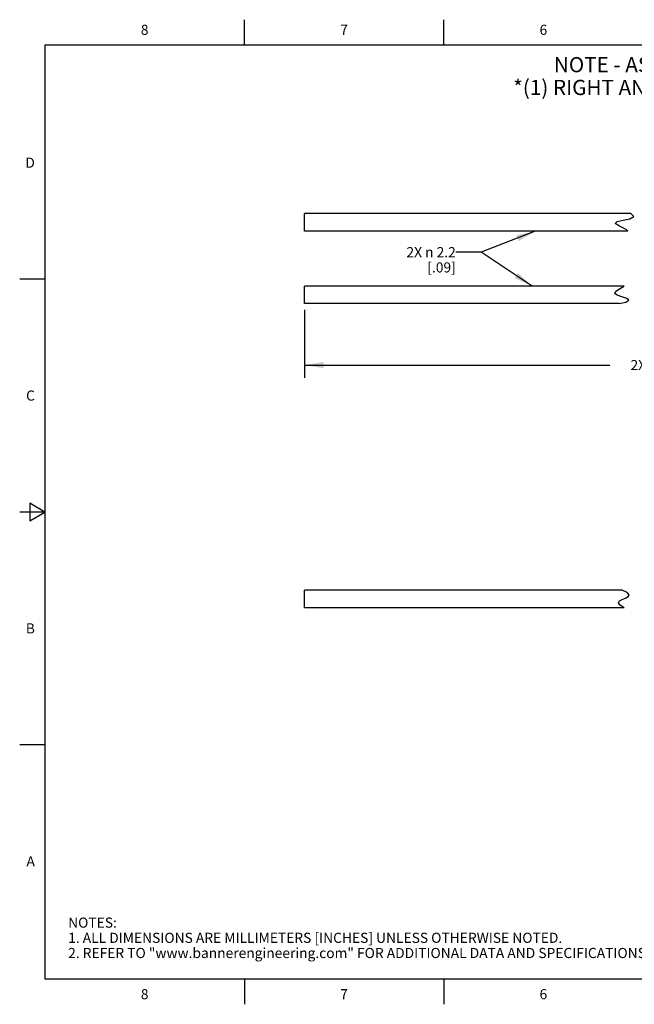
# Model space of a CAD drawing. Units: inches. Extents: x 0.4 to 16.6, y 0.6 to 10.4.
# Drawn here: x 0.4 to 6.4, y 0.6 to 10.4 of the extents above; entities that cross this region are included whole.
import ezdxf

# ---------------------------------------------------------------- set-up
doc = ezdxf.new("R2010")
doc.units = ezdxf.units.IN
doc.header["$LTSCALE"] = 0.935
doc.header["$MEASUREMENT"] = 0
doc.layers.get('0').update_dxf_attribs({"linetype": 'CONTINUOUS'})
for name, color, linetype in [('AXIS', 7, 'CONTINUOUS'), ('NOTES', 7, 'CONTINUOUS'), ('SCHEME_DIMS', 7, 'CONTINUOUS')]:
    doc.layers.add(name, color=color, linetype=linetype)
doc.styles.add('TEXTSTYLE_2', font='txt', dxfattribs={"width": 0.8})
doc.dimstyles.new('DIMSTYLE_1', dxfattribs={"dimtxt": 0.1, "dimasz": 0.1875, "dimexe": 0.125, "dimexo": 0.0625, "dimgap": 0.1, "dimtad": 0, "dimtih": 1, "dimtoh": 1, "dimdec": 3, "dimlfac": 0.5, "dimzin": 4, "dimdsep": 46, "dimtxsty": 'STANDARD', "dimblk": '_FILLED', "dimblk1": '_FILLED', "dimblk2": '_FILLED', "dimcen": 0.09, "dimadec": 0, "dimazin": 0, "dimtp": 0.1, "dimtm": 0.1, "dimtfac": 1, "dimtdec": 3, "dimtofl": 0, "dimtmove": 0, "dimatfit": 3, "dimldrblk": '_FILLED', "dimfxl": 1, "dimtolj": 1, "dimtzin": 4, "dimarcsym": 0})
doc.dimstyles.get("Standard").update_dxf_attribs({"dimtxt": 0.1, "dimasz": 0.1875, "dimexe": 0.125, "dimexo": 0.0625, "dimgap": 0.09, "dimtad": 0, "dimtih": 1, "dimtoh": 1, "dimzin": 4, "dimdsep": 46, "dimtxsty": 'STANDARD', "dimblk": '_FILLED', "dimblk1": '_FILLED', "dimblk2": '_FILLED', "dimcen": 0.09, "dimadec": 0, "dimazin": 0, "dimtol": 1, "dimtp": 0.01, "dimtm": 0.01, "dimtfac": 1, "dimtofl": 0, "dimtmove": 0, "dimatfit": 3, "dimldrblk": '_FILLED', "dimfxl": 1, "dimtolj": 1, "dimtzin": 4, "dimarcsym": 0})

# ---------------------------------------------------------------- blocks, each defined once
blk = doc.blocks.new('_FILLED')
at = {"color": 0, "linetype": 'BYBLOCK'}
blk.add_solid([(0, 0), (-1, 0.167), (-1, -0.167)], dxfattribs=at)
blk = doc.blocks.new('*D0')
at = {"layer": 'SCHEME_DIMS', "color": 7, "linetype": 'CONTINUOUS'}
for p, q in [((3.1849, 7.4947), (3.1849, 6.8255)), ((10.0156, 7.4274), (10.0156, 6.8255)), ((3.1849, 6.9505), (6.2002, 6.9505)), ((10.0156, 6.9505), (7.0002, 6.9505))]:
    blk.add_line(p, q, dxfattribs=at)
at = {"layer": 'SCHEME_DIMS', "color": 7, "linetype": 'CONTINUOUS', "xscale": 0.1875, "yscale": 0.1875, "zscale": 0.1875, "rotation": 180}
blk.add_blockref('_FILLED', (3.1849, 6.9505), dxfattribs=at)
at = {"layer": 'SCHEME_DIMS', "color": 7, "linetype": 'CONTINUOUS', "xscale": 0.1875, "yscale": 0.1875, "zscale": 0.1875}
blk.add_blockref('_FILLED', (10.0156, 6.9505), dxfattribs=at)
at = {"layer": 'SCHEME_DIMS', "color": 7, "linetype": 'CONTINUOUS', "insert": (6.6002, 7.0005), "char_height": 0.1, "width": 0.6, "attachment_point": 2, "line_spacing_factor": 0.9}
blk.add_mtext('2X "L"', dxfattribs=at)

msp = doc.modelspace()

# ---------------------------------------------------------------- linework, layer by layer
at = {"color": 7, "linetype": 'CONTINUOUS'}
for p, q in [((2.59, 10.112), (2.59, 10.362)), ((4.56, 10.112), (4.56, 10.362)), ((0.62, 10.112), (0.62, 0.887)), ((16.38, 10.112), (0.62, 10.112)), ((6.2534, 8.3497), (6.2751, 8.3674)), ((6.2751, 8.3674), (6.3345, 8.3813)), ((6.3345, 8.3813), (6.3992, 8.3958)), ((6.3992, 8.3958), (6.4375, 8.4165)), ((6.4375, 8.4165), (6.4097, 8.4462)), ((6.2958, 8.3217), (6.2534, 8.3497)), ((6.3638, 8.2881), (6.2958, 8.3217)), ((6.3785, 8.2722), (6.3638, 8.2881)), ((0.62, 7.7995), (0.37, 7.7995)), ((6.262, 7.6796), (6.2964, 7.7031)), ((6.2964, 7.7031), (6.3378, 7.7281)), ((6.3378, 7.7281), (6.3423, 7.7312)), ((6.2496, 7.6591), (6.262, 7.6796)), ((6.2738, 7.64), (6.2496, 7.6591)), ((6.3218, 7.6242), (6.2738, 7.64)), ((6.3685, 7.6092), (6.3218, 7.6242)), ((6.3598, 7.5734), (6.3889, 7.5931)), ((6.3889, 7.5931), (6.3685, 7.6092)), ((6.295, 7.5572), (6.3598, 7.5734)), ((0.47, 5.5861), (0.47, 5.4129)), ((0.62, 5.4995), (0.47, 5.5861)), ((0.62, 5.4995), (0.37, 5.4995)), ((0.47, 5.4129), (0.62, 5.4995)), ((6.3735, 4.7038), (6.3223, 4.7283)), ((6.3937, 4.6809), (6.3735, 4.7038)), ((6.3828, 4.6634), (6.3937, 4.6809)), ((6.2857, 4.6028), (6.2968, 4.6216)), ((6.3024, 4.5782), (6.2857, 4.6028)), ((6.2968, 4.6216), (6.3238, 4.6364)), ((6.3432, 4.5543), (6.3024, 4.5782)), ((6.3238, 4.6364), (6.3559, 4.6496)), ((6.3559, 4.6496), (6.3828, 4.6634)), ((0.62, 3.1995), (0.37, 3.1995)), ((0.62, 0.887), (16.38, 0.887)), ((2.59, 0.887), (2.59, 0.637)), ((4.56, 0.887), (4.56, 0.637))]:
    msp.add_line(p, q, dxfattribs=at)
at = {"layer": 'AXIS', "color": 7, "linetype": 'CONTINUOUS'}
for p, q in [((3.1829, 8.3037), (3.1829, 8.4132)), ((3.1849, 8.4132), (3.1829, 8.4132)), ((3.1849, 8.4047), (3.1829, 8.4047)), ((3.1849, 8.3847), (3.1829, 8.3847)), ((3.1849, 8.3811), (3.1829, 8.3811)), ((3.1849, 8.2722), (3.1849, 8.4462)), ((6.4097, 8.4462), (3.1849, 8.4462)), ((3.1849, 8.3611), (3.1829, 8.3611)), ((3.1849, 8.3572), (3.1829, 8.3572)), ((3.1849, 8.3372), (3.1829, 8.3372)), ((3.1849, 8.3351), (3.1829, 8.3351)), ((3.1849, 8.3151), (3.1829, 8.3151)), ((3.1849, 8.3037), (3.1829, 8.3037)), ((6.3785, 8.2722), (3.1849, 8.2722)), ((3.1829, 7.5888), (3.1829, 7.6982)), ((3.1849, 7.6982), (3.1829, 7.6982)), ((3.1849, 7.6898), (3.1829, 7.6898)), ((3.1849, 7.5572), (3.1849, 7.7312)), ((6.3423, 7.7312), (3.1849, 7.7312)), ((3.1849, 7.6698), (3.1829, 7.6698)), ((3.1849, 7.6661), (3.1829, 7.6661)), ((3.1849, 7.6461), (3.1829, 7.6461)), ((3.1849, 7.6422), (3.1829, 7.6422)), ((3.1849, 7.6222), (3.1829, 7.6222)), ((3.1849, 7.6202), (3.1829, 7.6202)), ((3.1849, 7.6002), (3.1829, 7.6002)), ((3.1849, 7.5888), (3.1829, 7.5888)), ((6.295, 7.5572), (3.1849, 7.5572)), ((3.1829, 4.6819), (3.1829, 4.6822)), ((3.1849, 4.6822), (3.1829, 4.6822)), ((3.1829, 4.6624), (3.1829, 4.6814)), ((3.1849, 4.6814), (3.1829, 4.6814)), ((3.1849, 4.5543), (3.1849, 4.7283)), ((6.3223, 4.7283), (3.1849, 4.7283)), ((3.1829, 4.6013), (3.1829, 4.6613)), ((3.1849, 4.6613), (3.1829, 4.6613)), ((3.1849, 4.6413), (3.1829, 4.6413)), ((3.1849, 4.6213), (3.1829, 4.6213)), ((3.1849, 4.6013), (3.1829, 4.6013)), ((6.3432, 4.5543), (3.1849, 4.5543))]:
    msp.add_line(p, q, dxfattribs=at)

# ---------------------------------------------------------------- texts
at = {"color": 7, "linetype": 'CONTINUOUS', "char_height": 0.1, "width": 0.08, "line_spacing_factor": 0.9, "style": 'TEXTSTYLE_2'}
for s, insert, attachment_point in [('8', (1.605, 10.312), 2), ('7', (3.575, 10.312), 2), ('6', (5.545, 10.312), 2), ('D', (0.52, 8.9995), 3), ('C', (0.52, 6.6995), 3), ('B', (0.52, 4.3995), 3), ('A', (0.52, 2.0995), 3), ('8', (1.605, 0.787), 2), ('7', (3.575, 0.787), 2), ('6', (5.545, 0.787), 2)]:
    msp.add_mtext(s, dxfattribs=dict(at, insert=insert, attachment_point=attachment_point))
at = {"color": 7, "linetype": 'CONTINUOUS', "insert": (0.8489, 1.4938), "char_height": 0.1, "width": 7.9, "attachment_point": 1, "line_spacing_factor": 0.9}
msp.add_mtext('NOTES:\\P1. ALL DIMENSIONS ARE MILLIMETERS [INCHES] UNLESS OTHERWISE NOTED.\\P2. REFER TO "www.bannerengineering.com" FOR ADDITIONAL DATA AND SPECIFICATIONS.', dxfattribs=at)
at = {"layer": 'NOTES', "color": 7, "linetype": 'CONTINUOUS', "line_spacing_factor": 0.9}
for s, insert, char_height, width, attachment_point in [('NOTE - ASSEMBLY CONTAINS\\P                        *(1) RIGHT AND (1) LEFT HAND FIBER*', (7.0327, 9.9926), 0.15, 8.85, 2), ('2X \\Fgdt;{\\Fgdt;n}\\Ftxt; 2.2 \\P[.09]', (4.6795, 8.1155), 0.1, 0.933333, 3)]:
    msp.add_mtext(s, dxfattribs=dict(at, insert=insert, char_height=char_height, width=width, attachment_point=attachment_point))

# ---------------------------------------------------------------- dimensions: what is measured, and where the dimension line sits
at = {"layer": 'SCHEME_DIMS', "color": 7, "linetype": 'CONTINUOUS'}
dim = msp.add_linear_dim(base=(3.1849, 6.9505), p1=(10.0156, 7.4899), p2=(3.1849, 7.5572), angle=180, text='2X "L"', dimstyle='DIMSTYLE_1', dxfattribs=at)
dim.commit()
dim.dimension.update_dxf_attribs({"geometry": '*D0', "text_midpoint": (6.6002, 6.9505), "dimtype": 160})

# ---------------------------------------------------------------- leaders
at = {"layer": 'NOTES', "color": 7, "linetype": 'CONTINUOUS'}
for points in [[(5.4639, 8.2722), (4.9295, 8.0655), (4.6795, 8.0655)], [(5.4339, 7.7312), (4.9295, 8.0655), (4.6795, 8.0655)]]:
    msp.add_leader(points, dimstyle='STANDARD', override={"dimtad": 0}, dxfattribs=at)

doc.saveas('drawing.dxf')
